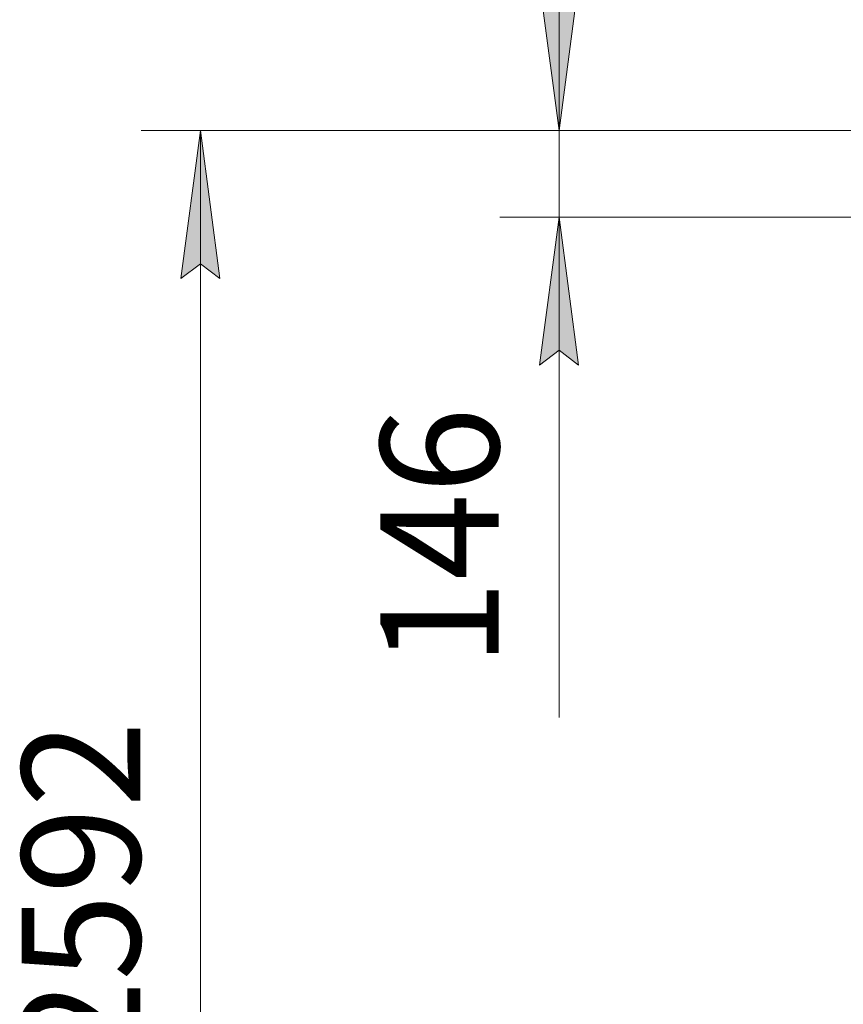
# Model space of a CAD drawing. Units: millimetres. Extents: x 0 to 30610, y -7 to 21000.
# Drawn here: x 2497 to 3888, y 5856 to 7519 of the extents above; entities that cross this region are included whole.
import ezdxf

# ---------------------------------------------------------------- set-up
doc = ezdxf.new("R2010")
doc.units = ezdxf.units.MM
doc.linetypes.add('K5LT_THIN', pattern=[0])
doc.layers.add('DIM', color=6, linetype='Continuous', true_color=0xff00ff)
doc.styles.add('KTEXTSTYLE', font='GOST_A.TTF', dxfattribs={"width": 0.96, "height": 5})

msp = doc.modelspace()

# ---------------------------------------------------------------- hatches: boundary and pattern name
at = {"layer": 'DIM'}
for points in [[(3407.7, 7331.6), (3440.6, 7581.6), (3407.7, 7556.6), (3374.8, 7581.6)], [(2835, 7081.6), (2802.1, 7331.6), (2769.2, 7081.6), (2802.1, 7106.6)], [(3440.6, 6935.6), (3407.7, 7185.6), (3374.8, 6935.6), (3407.7, 6960.6)]]:
    msp.add_hatch(color=7, dxfattribs=at).paths.add_polyline_path(points)

# ---------------------------------------------------------------- linework, layer by layer
at = {"layer": 'DIM', "color": 7, "linetype": 'K5LT_THIN', "lineweight": 18}
for p, q in [((3407.7, 7331.6), (3407.7, 7681.6)), ((3374.8, 7581.6), (3407.7, 7331.6)), ((3407.7, 7331.6), (3440.6, 7581.6)), ((4073.1, 7331.6), (2702.1, 7331.6)), ((2769.2, 7081.6), (2802.1, 7331.6)), ((2802.1, 7331.6), (2835, 7081.6)), ((2802.1, 4739.6), (2802.1, 7331.6)), ((4073.1, 7331.6), (3307.7, 7331.6)), ((3407.7, 7331.6), (3407.7, 7185.6)), ((3998.9, 7185.6), (3307.7, 7185.6)), ((3407.7, 7185.6), (3374.8, 6935.6)), ((3440.6, 6935.6), (3407.7, 7185.6)), ((3407.7, 7185.6), (3407.7, 6835.6)), ((3407.7, 7185.6), (3407.7, 6935.6)), ((2802.1, 7106.6), (2769.2, 7081.6)), ((2835, 7081.6), (2802.1, 7106.6)), ((3374.8, 6935.6), (3407.7, 6960.6)), ((3407.7, 6960.6), (3440.6, 6935.6)), ((3407.7, 6935.6), (3407.7, 6340))]:
    msp.add_line(p, q, dxfattribs=at)

# ---------------------------------------------------------------- texts
at = {"layer": 'DIM', "color": 7, "style": 'KTEXTSTYLE', "oblique": 15, "width": 0.965}
for s, p in [('146', (3306, 6426)), ('2592', (2700.4, 5749.7))]:
    msp.add_text(s, height=200, rotation=90, dxfattribs=at).set_placement(p)

doc.saveas('drawing.dxf')
